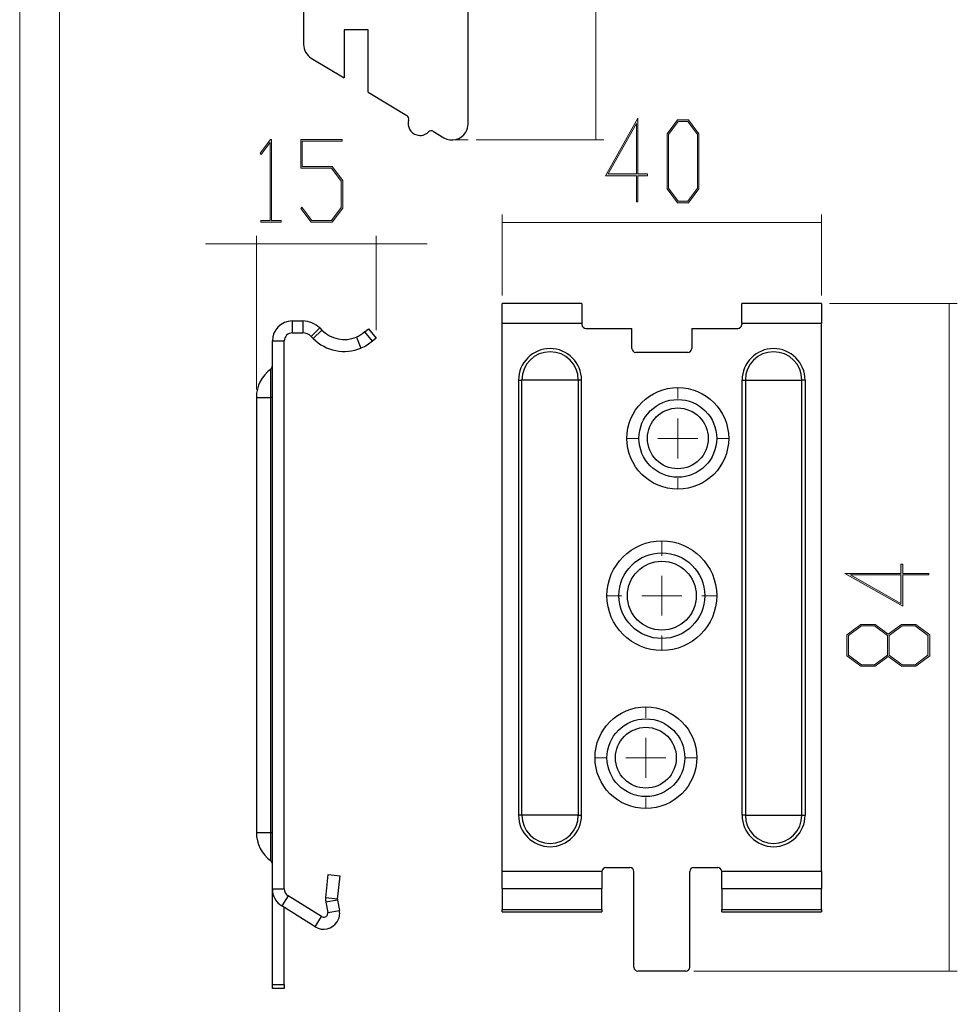
# Model space of a CAD drawing. Extents: x 750 to 1170, y 392 to 689.
# Drawn here: x 750 to 867, y 467 to 590 of the extents above; entities that cross this region are included whole.
import ezdxf

# ---------------------------------------------------------------- set-up
doc = ezdxf.new("R2010")
doc.units = 0
doc.header["$MEASUREMENT"] = 0
doc.linetypes.add('AI-Linetype-1', pattern=[20.32, 12.7, -2.54, 2.54, -2.54])
doc.layers.get('0').update_dxf_attribs({"lineweight": 0})

# ---------------------------------------------------------------- blocks, each defined once
blk = doc.blocks.new('Block_17')
at = {"transparency": 33554687}
h = blk.add_hatch(color=7, dxfattribs=at)
h.dxf.hatch_style = 2
edge = h.paths.add_edge_path()
edge.add_spline(control_points=[(819.47, 618.29), (819.47, 618.29), (819.47, 615.74), (819.47, 615.74), (819.47, 615.74), (819.25, 615.74), (819.25, 615.74), (819.25, 615.74), (819.25, 616.93), (819.25, 616.93), (819.25, 616.93), (809.46, 616.93), (809.46, 616.93), (809.46, 616.93), (810.97, 615.8), (810.97, 615.8), (810.97, 615.8), (810.81, 615.68), (810.81, 615.68), (810.81, 615.68), (809.08, 616.98), (809.08, 616.98), (809.08, 616.98), (809.08, 617.1), (809.08, 617.1), (809.08, 617.1), (819.25, 617.1), (819.25, 617.1), (819.25, 617.1), (819.25, 618.29), (819.25, 618.29), (819.25, 618.29), (819.47, 618.29), (819.47, 618.29)], knot_values=[0, 0, 0, 0, 1, 1, 1, 2, 2, 2, 3, 3, 3, 4, 4, 4, 5, 5, 5, 6, 6, 6, 7, 7, 7, 8, 8, 8, 9, 9, 9, 10, 10, 10, 11, 11, 11, 11], degree=3, periodic=0)
h = blk.add_hatch(color=7, dxfattribs=at)
h.dxf.hatch_style = 2
edge = h.paths.add_edge_path()
edge.add_spline(control_points=[(817.63, 613.11), (817.63, 613.11), (816.01, 613.11), (816.01, 613.11), (816.01, 613.11), (814.39, 611.89), (814.39, 611.89), (814.39, 611.89), (814.39, 609.42), (814.39, 609.42), (814.39, 609.42), (816.01, 608.2), (816.01, 608.2), (816.01, 608.2), (817.63, 608.2), (817.63, 608.2), (817.63, 608.2), (819.25, 609.42), (819.25, 609.42), (819.25, 609.42), (819.25, 611.89), (819.25, 611.89), (819.25, 611.89), (817.63, 613.11), (817.63, 613.11)], knot_values=[0, 0, 0, 0, 1, 1, 1, 2, 2, 2, 3, 3, 3, 4, 4, 4, 5, 5, 5, 6, 6, 6, 7, 7, 7, 8, 8, 8, 8], degree=3, periodic=0)
edge = h.paths.add_edge_path()
edge.add_spline(control_points=[(812.54, 613.11), (812.54, 613.11), (810.93, 613.11), (810.93, 613.11), (810.93, 613.11), (809.3, 611.89), (809.3, 611.89), (809.3, 611.89), (809.3, 609.42), (809.3, 609.42), (809.3, 609.42), (810.93, 608.2), (810.93, 608.2), (810.93, 608.2), (812.54, 608.2), (812.54, 608.2), (812.54, 608.2), (814.16, 609.42), (814.16, 609.42), (814.16, 609.42), (814.16, 611.89), (814.16, 611.89), (814.16, 611.89), (812.54, 613.11), (812.54, 613.11)], knot_values=[0, 0, 0, 0, 1, 1, 1, 2, 2, 2, 3, 3, 3, 4, 4, 4, 5, 5, 5, 6, 6, 6, 7, 7, 7, 8, 8, 8, 8], degree=3, periodic=0)
edge = h.paths.add_edge_path()
edge.add_spline(control_points=[(817.71, 613.28), (817.71, 613.28), (819.47, 611.96), (819.47, 611.96), (819.47, 611.96), (819.47, 609.35), (819.47, 609.35), (819.47, 609.35), (817.71, 608.03), (817.71, 608.03), (817.71, 608.03), (815.93, 608.03), (815.93, 608.03), (815.93, 608.03), (814.27, 609.27), (814.27, 609.27), (814.27, 609.27), (812.63, 608.03), (812.63, 608.03), (812.63, 608.03), (810.85, 608.03), (810.85, 608.03), (810.85, 608.03), (809.08, 609.35), (809.08, 609.35), (809.08, 609.35), (809.08, 611.96), (809.08, 611.96), (809.08, 611.96), (810.85, 613.28), (810.85, 613.28), (810.85, 613.28), (812.63, 613.28), (812.63, 613.28), (812.63, 613.28), (814.27, 612.04), (814.27, 612.04), (814.27, 612.04), (815.93, 613.28), (815.93, 613.28), (815.93, 613.28), (817.71, 613.28), (817.71, 613.28)], knot_values=[0, 0, 0, 0, 1, 1, 1, 2, 2, 2, 3, 3, 3, 4, 4, 4, 5, 5, 5, 6, 6, 6, 7, 7, 7, 8, 8, 8, 9, 9, 9, 10, 10, 10, 11, 11, 11, 12, 12, 12, 13, 13, 13, 14, 14, 14, 14], degree=3, periodic=0)
for points, knots in [([(819.47, 618.29), (819.47, 618.29), (819.47, 615.74), (819.47, 615.74), (819.47, 615.74), (819.25, 615.74), (819.25, 615.74), (819.25, 615.74), (819.25, 616.93), (819.25, 616.93), (819.25, 616.93), (809.46, 616.93), (809.46, 616.93), (809.46, 616.93), (810.97, 615.8), (810.97, 615.8), (810.97, 615.8), (810.81, 615.68), (810.81, 615.68), (810.81, 615.68), (809.08, 616.98), (809.08, 616.98), (809.08, 616.98), (809.08, 617.1), (809.08, 617.1), (809.08, 617.1), (819.25, 617.1), (819.25, 617.1), (819.25, 617.1), (819.25, 618.29), (819.25, 618.29), (819.25, 618.29), (819.47, 618.29), (819.47, 618.29)], [0, 0, 0, 0, 1, 1, 1, 2, 2, 2, 3, 3, 3, 4, 4, 4, 5, 5, 5, 6, 6, 6, 7, 7, 7, 8, 8, 8, 9, 9, 9, 10, 10, 10, 11, 11, 11, 11]), ([(817.71, 613.28), (817.71, 613.28), (819.47, 611.96), (819.47, 611.96), (819.47, 611.96), (819.47, 609.35), (819.47, 609.35), (819.47, 609.35), (817.71, 608.03), (817.71, 608.03), (817.71, 608.03), (815.93, 608.03), (815.93, 608.03), (815.93, 608.03), (814.27, 609.27), (814.27, 609.27), (814.27, 609.27), (812.63, 608.03), (812.63, 608.03), (812.63, 608.03), (810.85, 608.03), (810.85, 608.03), (810.85, 608.03), (809.08, 609.35), (809.08, 609.35), (809.08, 609.35), (809.08, 611.96), (809.08, 611.96), (809.08, 611.96), (810.85, 613.28), (810.85, 613.28), (810.85, 613.28), (812.63, 613.28), (812.63, 613.28), (812.63, 613.28), (814.27, 612.04), (814.27, 612.04), (814.27, 612.04), (815.93, 613.28), (815.93, 613.28), (815.93, 613.28), (817.71, 613.28), (817.71, 613.28)], [0, 0, 0, 0, 1, 1, 1, 2, 2, 2, 3, 3, 3, 4, 4, 4, 5, 5, 5, 6, 6, 6, 7, 7, 7, 8, 8, 8, 9, 9, 9, 10, 10, 10, 11, 11, 11, 12, 12, 12, 13, 13, 13, 14, 14, 14, 14]), ([(812.54, 613.11), (812.54, 613.11), (810.93, 613.11), (810.93, 613.11), (810.93, 613.11), (809.3, 611.89), (809.3, 611.89), (809.3, 611.89), (809.3, 609.42), (809.3, 609.42), (809.3, 609.42), (810.93, 608.2), (810.93, 608.2), (810.93, 608.2), (812.54, 608.2), (812.54, 608.2), (812.54, 608.2), (814.16, 609.42), (814.16, 609.42), (814.16, 609.42), (814.16, 611.89), (814.16, 611.89), (814.16, 611.89), (812.54, 613.11), (812.54, 613.11)], [0, 0, 0, 0, 1, 1, 1, 2, 2, 2, 3, 3, 3, 4, 4, 4, 5, 5, 5, 6, 6, 6, 7, 7, 7, 8, 8, 8, 8]), ([(817.63, 613.11), (817.63, 613.11), (816.01, 613.11), (816.01, 613.11), (816.01, 613.11), (814.39, 611.89), (814.39, 611.89), (814.39, 611.89), (814.39, 609.42), (814.39, 609.42), (814.39, 609.42), (816.01, 608.2), (816.01, 608.2), (816.01, 608.2), (817.63, 608.2), (817.63, 608.2), (817.63, 608.2), (819.25, 609.42), (819.25, 609.42), (819.25, 609.42), (819.25, 611.89), (819.25, 611.89), (819.25, 611.89), (817.63, 613.11), (817.63, 613.11)], [0, 0, 0, 0, 1, 1, 1, 2, 2, 2, 3, 3, 3, 4, 4, 4, 5, 5, 5, 6, 6, 6, 7, 7, 7, 8, 8, 8, 8])]:
    blk.add_open_spline(points, degree=3, knots=knots)
blk = doc.blocks.new('Block_16')
blk.add_blockref('Block_17', (0, 0))
blk = doc.blocks.new('Block_15')
at = {"color": 7, "lineweight": 0}
for p, q in [((790.19, 655.9), (823.15, 655.9)), ((822.15, 655.9), (822.15, 574.9)), ((807.15, 574.9), (823.15, 574.9))]:
    blk.add_line(p, q, dxfattribs=at)
blk.add_blockref('Block_16', (0, 0))
blk = doc.blocks.new('Block_23')
at = {"transparency": 33554687}
h = blk.add_hatch(color=7, dxfattribs=at)
h.dxf.hatch_style = 2
edge = h.paths.add_edge_path()
edge.add_spline(control_points=[(782.74, 564.59), (782.74, 564.59), (780.19, 564.59), (780.19, 564.59), (780.19, 564.59), (780.19, 564.81), (780.19, 564.81), (780.19, 564.81), (781.38, 564.81), (781.38, 564.81), (781.38, 564.81), (781.38, 574.59), (781.38, 574.59), (781.38, 574.59), (780.25, 573.08), (780.25, 573.08), (780.25, 573.08), (780.13, 573.25), (780.13, 573.25), (780.13, 573.25), (781.43, 574.97), (781.43, 574.97), (781.43, 574.97), (781.55, 574.97), (781.55, 574.97), (781.55, 574.97), (781.55, 564.81), (781.55, 564.81), (781.55, 564.81), (782.74, 564.81), (782.74, 564.81), (782.74, 564.81), (782.74, 564.59), (782.74, 564.59)], knot_values=[0, 0, 0, 0, 1, 1, 1, 2, 2, 2, 3, 3, 3, 4, 4, 4, 5, 5, 5, 6, 6, 6, 7, 7, 7, 8, 8, 8, 9, 9, 9, 10, 10, 10, 11, 11, 11, 11], degree=3, periodic=0)
h = blk.add_hatch(color=7, dxfattribs=at)
h.dxf.hatch_style = 2
edge = h.paths.add_edge_path()
edge.add_spline(control_points=[(790.45, 566.35), (790.45, 566.35), (789.13, 564.59), (789.13, 564.59), (789.13, 564.59), (786.52, 564.59), (786.52, 564.59), (786.52, 564.59), (785.22, 566.3), (785.22, 566.3), (785.22, 566.3), (785.34, 566.47), (785.34, 566.47), (785.34, 566.47), (786.58, 564.81), (786.58, 564.81), (786.58, 564.81), (789.06, 564.81), (789.06, 564.81), (789.06, 564.81), (790.28, 566.43), (790.28, 566.43), (790.28, 566.43), (790.28, 569.74), (790.28, 569.74), (790.28, 569.74), (789.06, 571.36), (789.06, 571.36), (789.06, 571.36), (785.2, 571.36), (785.2, 571.36), (785.2, 571.36), (785.2, 574.97), (785.2, 574.97), (785.2, 574.97), (790.37, 574.97), (790.37, 574.97), (790.37, 574.97), (790.37, 574.75), (790.37, 574.75), (790.37, 574.75), (785.37, 574.75), (785.37, 574.75), (785.37, 574.75), (785.37, 571.59), (785.37, 571.59), (785.37, 571.59), (789.13, 571.59), (789.13, 571.59), (789.13, 571.59), (790.45, 569.82), (790.45, 569.82), (790.45, 569.82), (790.45, 566.35), (790.45, 566.35)], knot_values=[0, 0, 0, 0, 1, 1, 1, 2, 2, 2, 3, 3, 3, 4, 4, 4, 5, 5, 5, 6, 6, 6, 7, 7, 7, 8, 8, 8, 9, 9, 9, 10, 10, 10, 11, 11, 11, 12, 12, 12, 13, 13, 13, 14, 14, 14, 15, 15, 15, 16, 16, 16, 17, 17, 17, 18, 18, 18, 18], degree=3, periodic=0)
for points, knots in [([(782.74, 564.59), (782.74, 564.59), (780.19, 564.59), (780.19, 564.59), (780.19, 564.59), (780.19, 564.81), (780.19, 564.81), (780.19, 564.81), (781.38, 564.81), (781.38, 564.81), (781.38, 564.81), (781.38, 574.59), (781.38, 574.59), (781.38, 574.59), (780.25, 573.08), (780.25, 573.08), (780.25, 573.08), (780.13, 573.25), (780.13, 573.25), (780.13, 573.25), (781.43, 574.97), (781.43, 574.97), (781.43, 574.97), (781.55, 574.97), (781.55, 574.97), (781.55, 574.97), (781.55, 564.81), (781.55, 564.81), (781.55, 564.81), (782.74, 564.81), (782.74, 564.81), (782.74, 564.81), (782.74, 564.59), (782.74, 564.59)], [0, 0, 0, 0, 1, 1, 1, 2, 2, 2, 3, 3, 3, 4, 4, 4, 5, 5, 5, 6, 6, 6, 7, 7, 7, 8, 8, 8, 9, 9, 9, 10, 10, 10, 11, 11, 11, 11]), ([(790.45, 566.35), (790.45, 566.35), (789.13, 564.59), (789.13, 564.59), (789.13, 564.59), (786.52, 564.59), (786.52, 564.59), (786.52, 564.59), (785.22, 566.3), (785.22, 566.3), (785.22, 566.3), (785.34, 566.47), (785.34, 566.47), (785.34, 566.47), (786.58, 564.81), (786.58, 564.81), (786.58, 564.81), (789.06, 564.81), (789.06, 564.81), (789.06, 564.81), (790.28, 566.43), (790.28, 566.43), (790.28, 566.43), (790.28, 569.74), (790.28, 569.74), (790.28, 569.74), (789.06, 571.36), (789.06, 571.36), (789.06, 571.36), (785.2, 571.36), (785.2, 571.36), (785.2, 571.36), (785.2, 574.97), (785.2, 574.97), (785.2, 574.97), (790.37, 574.97), (790.37, 574.97), (790.37, 574.97), (790.37, 574.75), (790.37, 574.75), (790.37, 574.75), (785.37, 574.75), (785.37, 574.75), (785.37, 574.75), (785.37, 571.59), (785.37, 571.59), (785.37, 571.59), (789.13, 571.59), (789.13, 571.59), (789.13, 571.59), (790.45, 569.82), (790.45, 569.82), (790.45, 569.82), (790.45, 566.35), (790.45, 566.35)], [0, 0, 0, 0, 1, 1, 1, 2, 2, 2, 3, 3, 3, 4, 4, 4, 5, 5, 5, 6, 6, 6, 7, 7, 7, 8, 8, 8, 9, 9, 9, 10, 10, 10, 11, 11, 11, 12, 12, 12, 13, 13, 13, 14, 14, 14, 15, 15, 15, 16, 16, 16, 17, 17, 17, 18, 18, 18, 18])]:
    blk.add_open_spline(points, degree=3, knots=knots)
blk = doc.blocks.new('Block_22')
blk.add_blockref('Block_23', (0, 0))
blk = doc.blocks.new('Block_21')
at = {"color": 7, "lineweight": 0}
for p, q in [((779.64, 543.66), (779.64, 562.91)), ((794.66, 551.09), (794.66, 562.91)), ((779.64, 561.91), (773.29, 561.91)), ((794.66, 561.91), (779.64, 561.91)), ((794.66, 561.91), (801.01, 561.91))]:
    blk.add_line(p, q, dxfattribs=at)
blk.add_blockref('Block_22', (0, 0))
blk = doc.blocks.new('Block_26')
at = {"transparency": 33554687}
h = blk.add_hatch(color=7, dxfattribs=at)
h.dxf.hatch_style = 2
edge = h.paths.add_edge_path()
edge.add_spline(control_points=[(827.26, 570.64), (827.26, 570.64), (827.26, 576.97), (827.26, 576.97), (827.26, 576.97), (823.7, 570.64), (823.7, 570.64), (823.7, 570.64), (827.26, 570.64), (827.26, 570.64)], knot_values=[0, 0, 0, 0, 1, 1, 1, 2, 2, 2, 3, 3, 3, 3], degree=3, periodic=0)
edge = h.paths.add_edge_path()
edge.add_spline(control_points=[(828.62, 570.42), (828.62, 570.42), (827.43, 570.42), (827.43, 570.42), (827.43, 570.42), (827.43, 567.14), (827.43, 567.14), (827.43, 567.14), (827.26, 567.14), (827.26, 567.14), (827.26, 567.14), (827.26, 570.42), (827.26, 570.42), (827.26, 570.42), (823.36, 570.42), (823.36, 570.42), (823.36, 570.42), (827.43, 577.65), (827.43, 577.65), (827.43, 577.65), (827.43, 570.64), (827.43, 570.64), (827.43, 570.64), (828.62, 570.64), (828.62, 570.64), (828.62, 570.64), (828.62, 570.42), (828.62, 570.42)], knot_values=[0, 0, 0, 0, 1, 1, 1, 2, 2, 2, 3, 3, 3, 4, 4, 4, 5, 5, 5, 6, 6, 6, 7, 7, 7, 8, 8, 8, 9, 9, 9, 9], degree=3, periodic=0)
h = blk.add_hatch(color=7, dxfattribs=at)
h.dxf.hatch_style = 2
edge = h.paths.add_edge_path()
edge.add_spline(control_points=[(834.89, 568.87), (834.89, 568.87), (834.89, 575.57), (834.89, 575.57), (834.89, 575.57), (833.68, 577.2), (833.68, 577.2), (833.68, 577.2), (832.46, 577.2), (832.46, 577.2), (832.46, 577.2), (831.25, 575.57), (831.25, 575.57), (831.25, 575.57), (831.25, 568.87), (831.25, 568.87), (831.25, 568.87), (832.46, 567.25), (832.46, 567.25), (832.46, 567.25), (833.68, 567.25), (833.68, 567.25), (833.68, 567.25), (834.89, 568.87), (834.89, 568.87)], knot_values=[0, 0, 0, 0, 1, 1, 1, 2, 2, 2, 3, 3, 3, 4, 4, 4, 5, 5, 5, 6, 6, 6, 7, 7, 7, 8, 8, 8, 8], degree=3, periodic=0)
edge = h.paths.add_edge_path()
edge.add_spline(control_points=[(835.06, 568.79), (835.06, 568.79), (833.74, 567.03), (833.74, 567.03), (833.74, 567.03), (832.4, 567.03), (832.4, 567.03), (832.4, 567.03), (831.08, 568.79), (831.08, 568.79), (831.08, 568.79), (831.08, 575.65), (831.08, 575.65), (831.08, 575.65), (832.4, 577.42), (832.4, 577.42), (832.4, 577.42), (833.74, 577.42), (833.74, 577.42), (833.74, 577.42), (835.06, 575.65), (835.06, 575.65), (835.06, 575.65), (835.06, 568.79), (835.06, 568.79)], knot_values=[0, 0, 0, 0, 1, 1, 1, 2, 2, 2, 3, 3, 3, 4, 4, 4, 5, 5, 5, 6, 6, 6, 7, 7, 7, 8, 8, 8, 8], degree=3, periodic=0)
for points, knots in [([(828.62, 570.42), (828.62, 570.42), (827.43, 570.42), (827.43, 570.42), (827.43, 570.42), (827.43, 567.14), (827.43, 567.14), (827.43, 567.14), (827.26, 567.14), (827.26, 567.14), (827.26, 567.14), (827.26, 570.42), (827.26, 570.42), (827.26, 570.42), (823.36, 570.42), (823.36, 570.42), (823.36, 570.42), (827.43, 577.65), (827.43, 577.65), (827.43, 577.65), (827.43, 570.64), (827.43, 570.64), (827.43, 570.64), (828.62, 570.64), (828.62, 570.64), (828.62, 570.64), (828.62, 570.42), (828.62, 570.42)], [0, 0, 0, 0, 1, 1, 1, 2, 2, 2, 3, 3, 3, 4, 4, 4, 5, 5, 5, 6, 6, 6, 7, 7, 7, 8, 8, 8, 9, 9, 9, 9]), ([(835.06, 568.79), (835.06, 568.79), (833.74, 567.03), (833.74, 567.03), (833.74, 567.03), (832.4, 567.03), (832.4, 567.03), (832.4, 567.03), (831.08, 568.79), (831.08, 568.79), (831.08, 568.79), (831.08, 575.65), (831.08, 575.65), (831.08, 575.65), (832.4, 577.42), (832.4, 577.42), (832.4, 577.42), (833.74, 577.42), (833.74, 577.42), (833.74, 577.42), (835.06, 575.65), (835.06, 575.65), (835.06, 575.65), (835.06, 568.79), (835.06, 568.79)], [0, 0, 0, 0, 1, 1, 1, 2, 2, 2, 3, 3, 3, 4, 4, 4, 5, 5, 5, 6, 6, 6, 7, 7, 7, 8, 8, 8, 8]), ([(834.89, 568.87), (834.89, 568.87), (834.89, 575.57), (834.89, 575.57), (834.89, 575.57), (833.68, 577.2), (833.68, 577.2), (833.68, 577.2), (832.46, 577.2), (832.46, 577.2), (832.46, 577.2), (831.25, 575.57), (831.25, 575.57), (831.25, 575.57), (831.25, 568.87), (831.25, 568.87), (831.25, 568.87), (832.46, 567.25), (832.46, 567.25), (832.46, 567.25), (833.68, 567.25), (833.68, 567.25), (833.68, 567.25), (834.89, 568.87), (834.89, 568.87)], [0, 0, 0, 0, 1, 1, 1, 2, 2, 2, 3, 3, 3, 4, 4, 4, 5, 5, 5, 6, 6, 6, 7, 7, 7, 8, 8, 8, 8]), ([(827.26, 570.64), (827.26, 570.64), (827.26, 576.97), (827.26, 576.97), (827.26, 576.97), (823.7, 570.64), (823.7, 570.64), (823.7, 570.64), (827.26, 570.64), (827.26, 570.64)], [0, 0, 0, 0, 1, 1, 1, 2, 2, 2, 3, 3, 3, 3])]:
    blk.add_open_spline(points, degree=3, knots=knots)
blk = doc.blocks.new('Block_25')
blk.add_blockref('Block_26', (0, 0))
blk = doc.blocks.new('Block_24')
at = {"color": 7, "lineweight": 0}
for p, q in [((810.42, 555.4), (810.42, 565.58)), ((850.42, 555.4), (850.42, 565.58)), ((810.42, 564.58), (850.42, 564.58))]:
    blk.add_line(p, q, dxfattribs=at)
blk.add_blockref('Block_25', (0, 0))
blk = doc.blocks.new('Block_29')
at = {"transparency": 33554687}
h = blk.add_hatch(color=7, dxfattribs=at)
h.dxf.hatch_style = 2
edge = h.paths.add_edge_path()
edge.add_spline(control_points=[(860.36, 520.42), (860.36, 520.42), (854.03, 520.42), (854.03, 520.42), (854.03, 520.42), (860.36, 516.86), (860.36, 516.86), (860.36, 516.86), (860.36, 520.42), (860.36, 520.42)], knot_values=[0, 0, 0, 0, 1, 1, 1, 2, 2, 2, 3, 3, 3, 3], degree=3, periodic=0)
edge = h.paths.add_edge_path()
edge.add_spline(control_points=[(860.58, 521.78), (860.58, 521.78), (860.58, 520.59), (860.58, 520.59), (860.58, 520.59), (863.86, 520.59), (863.86, 520.59), (863.86, 520.59), (863.86, 520.42), (863.86, 520.42), (863.86, 520.42), (860.58, 520.42), (860.58, 520.42), (860.58, 520.42), (860.58, 516.52), (860.58, 516.52), (860.58, 516.52), (853.35, 520.59), (853.35, 520.59), (853.35, 520.59), (860.36, 520.59), (860.36, 520.59), (860.36, 520.59), (860.36, 521.78), (860.36, 521.78), (860.36, 521.78), (860.58, 521.78), (860.58, 521.78)], knot_values=[0, 0, 0, 0, 1, 1, 1, 2, 2, 2, 3, 3, 3, 4, 4, 4, 5, 5, 5, 6, 6, 6, 7, 7, 7, 8, 8, 8, 9, 9, 9, 9], degree=3, periodic=0)
h = blk.add_hatch(color=7, dxfattribs=at)
h.dxf.hatch_style = 2
edge = h.paths.add_edge_path()
edge.add_spline(control_points=[(862.13, 514.06), (862.13, 514.06), (860.51, 514.06), (860.51, 514.06), (860.51, 514.06), (858.89, 512.84), (858.89, 512.84), (858.89, 512.84), (858.89, 510.37), (858.89, 510.37), (858.89, 510.37), (860.51, 509.15), (860.51, 509.15), (860.51, 509.15), (862.13, 509.15), (862.13, 509.15), (862.13, 509.15), (863.75, 510.37), (863.75, 510.37), (863.75, 510.37), (863.75, 512.84), (863.75, 512.84), (863.75, 512.84), (862.13, 514.06), (862.13, 514.06)], knot_values=[0, 0, 0, 0, 1, 1, 1, 2, 2, 2, 3, 3, 3, 4, 4, 4, 5, 5, 5, 6, 6, 6, 7, 7, 7, 8, 8, 8, 8], degree=3, periodic=0)
edge = h.paths.add_edge_path()
edge.add_spline(control_points=[(857.04, 514.06), (857.04, 514.06), (855.43, 514.06), (855.43, 514.06), (855.43, 514.06), (853.8, 512.84), (853.8, 512.84), (853.8, 512.84), (853.8, 510.37), (853.8, 510.37), (853.8, 510.37), (855.43, 509.15), (855.43, 509.15), (855.43, 509.15), (857.04, 509.15), (857.04, 509.15), (857.04, 509.15), (858.66, 510.37), (858.66, 510.37), (858.66, 510.37), (858.66, 512.84), (858.66, 512.84), (858.66, 512.84), (857.04, 514.06), (857.04, 514.06)], knot_values=[0, 0, 0, 0, 1, 1, 1, 2, 2, 2, 3, 3, 3, 4, 4, 4, 5, 5, 5, 6, 6, 6, 7, 7, 7, 8, 8, 8, 8], degree=3, periodic=0)
edge = h.paths.add_edge_path()
edge.add_spline(control_points=[(862.21, 514.23), (862.21, 514.23), (863.97, 512.91), (863.97, 512.91), (863.97, 512.91), (863.97, 510.3), (863.97, 510.3), (863.97, 510.3), (862.21, 508.98), (862.21, 508.98), (862.21, 508.98), (860.43, 508.98), (860.43, 508.98), (860.43, 508.98), (858.77, 510.21), (858.77, 510.21), (858.77, 510.21), (857.13, 508.98), (857.13, 508.98), (857.13, 508.98), (855.35, 508.98), (855.35, 508.98), (855.35, 508.98), (853.58, 510.3), (853.58, 510.3), (853.58, 510.3), (853.58, 512.91), (853.58, 512.91), (853.58, 512.91), (855.35, 514.23), (855.35, 514.23), (855.35, 514.23), (857.13, 514.23), (857.13, 514.23), (857.13, 514.23), (858.77, 512.99), (858.77, 512.99), (858.77, 512.99), (860.43, 514.23), (860.43, 514.23), (860.43, 514.23), (862.21, 514.23), (862.21, 514.23)], knot_values=[0, 0, 0, 0, 1, 1, 1, 2, 2, 2, 3, 3, 3, 4, 4, 4, 5, 5, 5, 6, 6, 6, 7, 7, 7, 8, 8, 8, 9, 9, 9, 10, 10, 10, 11, 11, 11, 12, 12, 12, 13, 13, 13, 14, 14, 14, 14], degree=3, periodic=0)
for points, knots in [([(860.58, 521.78), (860.58, 521.78), (860.58, 520.59), (860.58, 520.59), (860.58, 520.59), (863.86, 520.59), (863.86, 520.59), (863.86, 520.59), (863.86, 520.42), (863.86, 520.42), (863.86, 520.42), (860.58, 520.42), (860.58, 520.42), (860.58, 520.42), (860.58, 516.52), (860.58, 516.52), (860.58, 516.52), (853.35, 520.59), (853.35, 520.59), (853.35, 520.59), (860.36, 520.59), (860.36, 520.59), (860.36, 520.59), (860.36, 521.78), (860.36, 521.78), (860.36, 521.78), (860.58, 521.78), (860.58, 521.78)], [0, 0, 0, 0, 1, 1, 1, 2, 2, 2, 3, 3, 3, 4, 4, 4, 5, 5, 5, 6, 6, 6, 7, 7, 7, 8, 8, 8, 9, 9, 9, 9]), ([(860.36, 520.42), (860.36, 520.42), (854.03, 520.42), (854.03, 520.42), (854.03, 520.42), (860.36, 516.86), (860.36, 516.86), (860.36, 516.86), (860.36, 520.42), (860.36, 520.42)], [0, 0, 0, 0, 1, 1, 1, 2, 2, 2, 3, 3, 3, 3]), ([(862.21, 514.23), (862.21, 514.23), (863.97, 512.91), (863.97, 512.91), (863.97, 512.91), (863.97, 510.3), (863.97, 510.3), (863.97, 510.3), (862.21, 508.98), (862.21, 508.98), (862.21, 508.98), (860.43, 508.98), (860.43, 508.98), (860.43, 508.98), (858.77, 510.21), (858.77, 510.21), (858.77, 510.21), (857.13, 508.98), (857.13, 508.98), (857.13, 508.98), (855.35, 508.98), (855.35, 508.98), (855.35, 508.98), (853.58, 510.3), (853.58, 510.3), (853.58, 510.3), (853.58, 512.91), (853.58, 512.91), (853.58, 512.91), (855.35, 514.23), (855.35, 514.23), (855.35, 514.23), (857.13, 514.23), (857.13, 514.23), (857.13, 514.23), (858.77, 512.99), (858.77, 512.99), (858.77, 512.99), (860.43, 514.23), (860.43, 514.23), (860.43, 514.23), (862.21, 514.23), (862.21, 514.23)], [0, 0, 0, 0, 1, 1, 1, 2, 2, 2, 3, 3, 3, 4, 4, 4, 5, 5, 5, 6, 6, 6, 7, 7, 7, 8, 8, 8, 9, 9, 9, 10, 10, 10, 11, 11, 11, 12, 12, 12, 13, 13, 13, 14, 14, 14, 14]), ([(857.04, 514.06), (857.04, 514.06), (855.43, 514.06), (855.43, 514.06), (855.43, 514.06), (853.8, 512.84), (853.8, 512.84), (853.8, 512.84), (853.8, 510.37), (853.8, 510.37), (853.8, 510.37), (855.43, 509.15), (855.43, 509.15), (855.43, 509.15), (857.04, 509.15), (857.04, 509.15), (857.04, 509.15), (858.66, 510.37), (858.66, 510.37), (858.66, 510.37), (858.66, 512.84), (858.66, 512.84), (858.66, 512.84), (857.04, 514.06), (857.04, 514.06)], [0, 0, 0, 0, 1, 1, 1, 2, 2, 2, 3, 3, 3, 4, 4, 4, 5, 5, 5, 6, 6, 6, 7, 7, 7, 8, 8, 8, 8]), ([(862.13, 514.06), (862.13, 514.06), (860.51, 514.06), (860.51, 514.06), (860.51, 514.06), (858.89, 512.84), (858.89, 512.84), (858.89, 512.84), (858.89, 510.37), (858.89, 510.37), (858.89, 510.37), (860.51, 509.15), (860.51, 509.15), (860.51, 509.15), (862.13, 509.15), (862.13, 509.15), (862.13, 509.15), (863.75, 510.37), (863.75, 510.37), (863.75, 510.37), (863.75, 512.84), (863.75, 512.84), (863.75, 512.84), (862.13, 514.06), (862.13, 514.06)], [0, 0, 0, 0, 1, 1, 1, 2, 2, 2, 3, 3, 3, 4, 4, 4, 5, 5, 5, 6, 6, 6, 7, 7, 7, 8, 8, 8, 8])]:
    blk.add_open_spline(points, degree=3, knots=knots)
blk = doc.blocks.new('Block_28')
blk.add_blockref('Block_29', (0, 0))
blk = doc.blocks.new('Block_27')
at = {"color": 7, "lineweight": 0}
for p, q in [((851.42, 554.4), (867.42, 554.4)), ((866.42, 554.4), (866.42, 470.79)), ((834.42, 470.79), (867.42, 470.79))]:
    blk.add_line(p, q, dxfattribs=at)
blk.add_blockref('Block_28', (0, 0))

msp = doc.modelspace()

# ---------------------------------------------------------------- linework, layer by layer
at = {"color": 7, "lineweight": 18}
for p, q in [((750, 392), (750, 689)), ((755, 397), (755, 684)), ((832.42, 542.52), (832.42, 543.83)), ((832.42, 537.52), (832.42, 540.02)), ((827.42, 537.52), (826.11, 537.52)), ((832.42, 537.52), (829.92, 537.52)), ((832.42, 537.52), (834.92, 537.52)), ((832.42, 537.52), (832.42, 535.02)), ((837.42, 537.52), (838.73, 537.52)), ((832.42, 532.52), (832.42, 531.21)), ((830.42, 522.82), (830.42, 524.63)), ((830.42, 517.82), (830.42, 520.32)), ((825.42, 517.82), (823.61, 517.82)), ((830.42, 517.82), (827.92, 517.82)), ((830.42, 517.82), (832.92, 517.82)), ((830.42, 517.82), (830.42, 515.32)), ((835.42, 517.82), (837.23, 517.82)), ((830.42, 512.82), (830.42, 511)), ((828.42, 502.52), (828.42, 503.83)), ((828.42, 497.52), (828.42, 500.02)), ((823.42, 497.52), (822.11, 497.52)), ((828.42, 497.52), (825.92, 497.52)), ((828.42, 497.52), (830.92, 497.52)), ((828.42, 497.52), (828.42, 495.02)), ((833.42, 497.52), (834.73, 497.52)), ((828.42, 492.52), (828.42, 491.21))]:
    msp.add_line(p, q, dxfattribs=at)
at = {"color": 7, "lineweight": 25}
for p, q in [((785.55, 653.9), (785.55, 586.87)), ((806.15, 576.9), (806.15, 643.92)), ((793.65, 588.68), (790.65, 588.68)), ((790.65, 588.68), (790.65, 582.68)), ((793.65, 580.87), (793.65, 588.68)), ((786.52, 585.16), (790.65, 582.68)), ((793.65, 580.87), (798.49, 577.97)), ((801.81, 575.97), (803.12, 575.18)), ((820.42, 554.4), (810.42, 554.4)), ((810.42, 551.9), (810.42, 554.4)), ((820.42, 554.4), (820.42, 551.9)), ((840.42, 551.9), (840.42, 554.4)), ((850.42, 554.4), (840.42, 554.4)), ((850.42, 554.4), (850.42, 551.9)), ((784.14, 552.23), (784.14, 550.73)), ((784.14, 552.23), (785.44, 552.23)), ((785.44, 552.23), (785.44, 550.73)), ((786.51, 550.29), (787.57, 551.35)), ((787.57, 551.35), (787.83, 551.08)), ((810.42, 483.26), (810.42, 551.9)), ((820.42, 551.9), (810.42, 551.9)), ((820.42, 551.9), (820.42, 551.79)), ((840.42, 551.9), (840.42, 551.79)), ((850.42, 551.9), (840.42, 551.9)), ((850.42, 483.26), (850.42, 551.9)), ((784.14, 550.73), (785.44, 550.73)), ((786.51, 550.29), (786.77, 550.02)), ((787.83, 551.08), (786.77, 550.02)), ((792.17, 550.21), (792.74, 548.82)), ((793.23, 550.85), (793.7, 551.23)), ((794.2, 549.7), (793.23, 550.85)), ((793.7, 551.23), (794.66, 550.09)), ((794.66, 550.09), (794.2, 549.7)), ((820.92, 551.29), (826.67, 551.29)), ((826.67, 548.79), (826.67, 551.29)), ((834.17, 551.29), (834.17, 548.79)), ((834.17, 551.29), (839.92, 551.29)), ((781.64, 481.08), (781.64, 549.73)), ((781.64, 549.73), (783.14, 549.73)), ((783.14, 481.08), (783.14, 549.73)), ((833.67, 548.29), (827.17, 548.29)), ((781.44, 542.66), (781.44, 546.2)), ((812.47, 544.83), (812.88, 544.83)), ((812.47, 544.83), (812.47, 490.33)), ((819.96, 544.83), (812.88, 544.83)), ((812.88, 490.33), (812.88, 544.83)), ((819.96, 544.83), (819.96, 490.33)), ((820.36, 544.83), (819.96, 544.83)), ((820.36, 490.33), (820.36, 544.83)), ((840.47, 544.83), (840.88, 544.83)), ((840.47, 490.33), (840.47, 544.83)), ((840.88, 544.83), (840.88, 490.33)), ((840.88, 544.83), (847.96, 544.83)), ((847.96, 490.33), (847.96, 544.83)), ((848.36, 544.83), (847.96, 544.83)), ((848.36, 544.83), (848.36, 490.33)), ((779.64, 542.66), (779.64, 488.16)), ((779.64, 542.66), (781.44, 542.66)), ((781.64, 542.66), (781.44, 542.66)), ((781.44, 488.16), (781.44, 542.66)), ((812.88, 490.33), (812.47, 490.33)), ((819.96, 490.33), (812.88, 490.33)), ((819.96, 490.33), (820.36, 490.33)), ((840.88, 490.33), (840.47, 490.33)), ((840.88, 490.33), (847.96, 490.33)), ((847.96, 490.33), (848.36, 490.33)), ((779.64, 488.16), (781.44, 488.16)), ((781.44, 484.61), (781.44, 488.16)), ((781.44, 488.16), (781.64, 488.16)), ((823.42, 483.76), (826.42, 483.76)), ((834.42, 483.76), (837.42, 483.76)), ((788.32, 479.97), (788.63, 482.88)), ((788.63, 482.88), (790.12, 482.73)), ((789.81, 479.81), (790.12, 482.73)), ((822.92, 483.26), (810.42, 483.26)), ((810.42, 481.14), (810.42, 483.26)), ((822.92, 483.26), (822.92, 481.14)), ((826.92, 471.29), (826.92, 483.26)), ((833.92, 471.29), (833.92, 483.26)), ((850.42, 483.26), (837.92, 483.26)), ((837.92, 481.14), (837.92, 483.26)), ((850.42, 483.26), (850.42, 481.14)), ((781.64, 481.08), (783.14, 481.08)), ((781.64, 469.11), (781.64, 481.08)), ((810.42, 481.14), (822.92, 481.14)), ((810.42, 481.14), (810.42, 478.52)), ((822.92, 478.52), (822.92, 481.14)), ((837.92, 481.14), (850.42, 481.14)), ((837.92, 481.14), (837.92, 478.52)), ((850.42, 478.52), (850.42, 481.14)), ((783.61, 480.24), (782.82, 478.96)), ((787.81, 477.62), (783.61, 480.24)), ((789.81, 479.81), (788.32, 479.97)), ((787.01, 476.34), (782.82, 478.96)), ((783.14, 469.11), (783.14, 478.76)), ((789.82, 479.67), (788.34, 479.41)), ((788.34, 479.41), (788.57, 478.13)), ((789.82, 479.67), (790.04, 478.39)), ((787.01, 476.34), (787.81, 477.62)), ((788.57, 478.13), (790.04, 478.39)), ((810.42, 478.52), (822.92, 478.52)), ((810.42, 478.21), (810.42, 478.52)), ((810.42, 478.21), (822.92, 478.21)), ((822.92, 478.52), (822.92, 478.21)), ((837.92, 478.52), (850.42, 478.52)), ((837.92, 478.21), (837.92, 478.52)), ((837.92, 478.21), (850.42, 478.21)), ((850.42, 478.52), (850.42, 478.21)), ((833.42, 470.79), (827.42, 470.79)), ((781.64, 469.11), (783.14, 469.11)), ((781.64, 468.61), (781.64, 469.11)), ((783.14, 469.11), (783.14, 468.61)), ((783.14, 468.61), (781.64, 468.61))]:
    msp.add_line(p, q, dxfattribs=at)
at = {"color": 7, "linetype": 'AI-Linetype-1', "lineweight": 18}
msp.add_line((804.15, 574.9), (806.15, 574.9), dxfattribs=at)
at = {"color": 7, "lineweight": 25}
for centre, radius in [((832.42, 537.52), 6.37), ((832.42, 537.52), 4.87), ((832.42, 537.52), 3.81), ((830.42, 517.82), 6.87), ((830.42, 517.82), 5.37), ((830.42, 517.82), 4.31), ((828.42, 497.52), 6.37), ((828.42, 497.52), 4.87), ((828.42, 497.52), 3.81)]:
    msp.add_circle(centre, radius, dxfattribs=at)
for points in [[(785.55, 586.87), (785.55, 586.17), (785.92, 585.52), (786.52, 585.16)], [(798.71, 577.4), (798.77, 577.61), (798.68, 577.85), (798.49, 577.97)], [(801.81, 575.97), (801.61, 576.09), (801.36, 576.06), (801.2, 575.9)], [(784.14, 552.23), (782.76, 552.23), (781.64, 551.11), (781.64, 549.73)], [(787.57, 551.35), (787, 551.91), (786.24, 552.23), (785.44, 552.23)], [(820.42, 551.79), (820.42, 551.51), (820.64, 551.29), (820.92, 551.29)], [(839.92, 551.29), (840.19, 551.29), (840.42, 551.51), (840.42, 551.79)], [(784.14, 550.73), (783.59, 550.73), (783.14, 550.28), (783.14, 549.73)], [(786.51, 550.29), (786.22, 550.57), (785.84, 550.73), (785.44, 550.73)], [(787.83, 551.08), (788.97, 549.94), (790.68, 549.6), (792.17, 550.21)], [(793.23, 550.85), (792.92, 550.58), (792.56, 550.36), (792.17, 550.21)], [(786.77, 550.02), (788.34, 548.46), (790.69, 547.98), (792.74, 548.82)], [(794.2, 549.7), (793.76, 549.33), (793.27, 549.03), (792.74, 548.82)], [(826.67, 548.79), (826.67, 548.51), (826.89, 548.29), (827.17, 548.29)], [(833.67, 548.29), (833.94, 548.29), (834.17, 548.51), (834.17, 548.79)], [(781.44, 546.2), (781.57, 546.29), (781.64, 546.44), (781.64, 546.6)], [(781.44, 546.2), (780.31, 545.37), (779.64, 544.06), (779.64, 542.66)], [(779.64, 488.16), (779.64, 486.76), (780.31, 485.44), (781.44, 484.61)], [(781.64, 484.21), (781.64, 484.37), (781.57, 484.52), (781.44, 484.61)], [(823.42, 483.76), (823.14, 483.76), (822.92, 483.53), (822.92, 483.26)], [(826.92, 483.26), (826.92, 483.53), (826.69, 483.76), (826.42, 483.76)], [(834.42, 483.76), (834.14, 483.76), (833.92, 483.53), (833.92, 483.26)], [(837.92, 483.26), (837.92, 483.53), (837.69, 483.76), (837.42, 483.76)], [(781.64, 481.08), (781.64, 480.22), (782.09, 479.42), (782.82, 478.96)], [(783.14, 481.08), (783.14, 480.74), (783.32, 480.42), (783.61, 480.24)], [(788.32, 479.97), (788.3, 479.78), (788.31, 479.6), (788.34, 479.41)], [(789.81, 479.81), (789.81, 479.77), (789.81, 479.72), (789.82, 479.67)], [(826.92, 471.29), (826.92, 471.01), (827.14, 470.79), (827.42, 470.79)], [(833.42, 470.79), (833.69, 470.79), (833.92, 471.01), (833.92, 471.29)]]:
    msp.add_open_spline(points, degree=3, dxfattribs=at)
for points in [[(798.71, 577.4), (798.47, 576.6), (798.93, 575.77), (799.72, 575.53), (800.24, 575.38), (800.81, 575.52), (801.2, 575.9)], [(803.12, 575.18), (804.06, 574.62), (805.29, 574.92), (805.86, 575.87), (806.05, 576.18), (806.15, 576.54), (806.15, 576.9)], [(820.36, 544.83), (820.36, 547.01), (818.6, 548.77), (816.42, 548.77), (814.24, 548.77), (812.47, 547.01), (812.47, 544.83)], [(819.96, 544.83), (819.96, 546.79), (818.37, 548.37), (816.42, 548.37), (814.46, 548.37), (812.88, 546.79), (812.88, 544.83)], [(848.36, 544.83), (848.36, 547.01), (846.6, 548.77), (844.42, 548.77), (842.24, 548.77), (840.47, 547.01), (840.47, 544.83)], [(847.96, 544.83), (847.96, 546.79), (846.37, 548.37), (844.42, 548.37), (842.46, 548.37), (840.88, 546.79), (840.88, 544.83)], [(812.47, 490.33), (812.47, 488.15), (814.24, 486.38), (816.42, 486.38), (818.6, 486.38), (820.36, 488.15), (820.36, 490.33)], [(812.88, 490.33), (812.88, 488.37), (814.46, 486.79), (816.42, 486.79), (818.37, 486.79), (819.96, 488.37), (819.96, 490.33)], [(840.47, 490.33), (840.47, 488.15), (842.24, 486.38), (844.42, 486.38), (846.6, 486.38), (848.36, 488.15), (848.36, 490.33)], [(840.88, 490.33), (840.88, 488.37), (842.46, 486.79), (844.42, 486.79), (846.37, 486.79), (847.96, 488.37), (847.96, 490.33)], [(787.01, 476.34), (787.95, 475.76), (789.18, 476.04), (789.77, 476.98), (790.03, 477.4), (790.13, 477.9), (790.04, 478.39)], [(787.81, 477.62), (788.04, 477.47), (788.35, 477.54), (788.5, 477.77), (788.56, 477.88), (788.59, 478), (788.57, 478.13)]]:
    msp.add_open_spline(points, degree=3, knots=[0, 0, 0, 0, 1, 1, 1, 2, 2, 2, 2], dxfattribs=at)

# ---------------------------------------------------------------- block references
for name in ['Block_15', 'Block_24', 'Block_21', 'Block_27']:
    msp.add_blockref(name, (0, 0))

doc.saveas('drawing.dxf')
